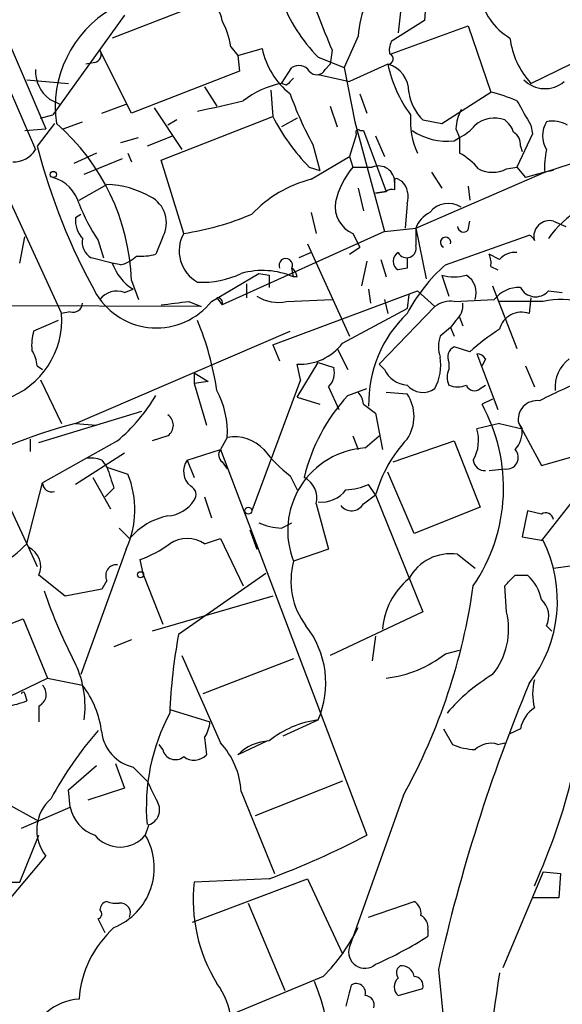
# Model space of a CAD drawing. Extents: x 0 to 843, y 814 to 1656.
# Drawn here: x 558 to 584, y 1518 to 1566 of the extents above; entities that cross this region are included whole.
import ezdxf

# ---------------------------------------------------------------- set-up
doc = ezdxf.new("R2010")
doc.units = 0
doc.header["$MEASUREMENT"] = 0
doc.layers.add('MAIN', color=5, linetype='CONTINUOUS')

msp = doc.modelspace()

# ---------------------------------------------------------------- linework, layer by layer
at = {"layer": 'MAIN'}
for p, q in [((553.6353, 1571.6104), (558.7153, 1559.8417)), ((555.8367, 1568.7317), (559.2233, 1560.8577)), ((577.6807, 1567.2924), (577.596, 1566.107)), ((566.42, 1566.7844), (562.4407, 1565.2604)), ((576.4953, 1567.123), (576.326, 1565.5144)), ((563.0333, 1566.361), (559.562, 1561.535)), ((577.596, 1566.107), (575.9873, 1565.091)), ((575.9873, 1564.4984), (579.7127, 1565.853)), ((579.7127, 1565.853), (580.8133, 1562.6357)), ((574.3787, 1565.345), (573.7013, 1563.821)), ((568.198, 1564.837), (568.5367, 1564.4137)), ((563.372, 1561.6197), (561.848, 1564.6677)), ((568.5367, 1564.4137), (569.722, 1564.7524)), ((568.5367, 1564.4137), (568.6213, 1563.6517)), ((572.4313, 1564.329), (573.7013, 1563.821)), ((573.1087, 1564.6677), (573.024, 1563.9904)), ((582.7607, 1563.059), (585.5547, 1564.4137)), ((561.594, 1564.075), (561.1707, 1563.9904)), ((572.77, 1563.7364), (573.024, 1563.9904)), ((575.818, 1563.9904), (573.9553, 1563.1437)), ((568.6213, 1563.6517), (563.372, 1561.6197)), ((570.6533, 1563.059), (571.1613, 1563.821)), ((572.4313, 1563.4824), (573.9553, 1563.1437)), ((573.7013, 1563.821), (574.2093, 1561.1964)), ((558.292, 1563.2284), (560.324, 1563.059)), ((566.928, 1562.8897), (567.5207, 1561.9584)), ((570.9073, 1562.9744), (570.6533, 1563.059)), ((570.1453, 1562.7204), (570.23, 1561.4504)), ((574.4633, 1562.551), (574.802, 1561.6197)), ((578.4427, 1561.1117), (580.8133, 1562.6357)), ((559.3927, 1562.297), (559.9007, 1562.043)), ((561.9327, 1561.6197), (563.118, 1562.043)), ((573.024, 1561.9584), (573.3627, 1560.9424)), ((558.9693, 1561.3657), (559.562, 1561.535)), ((564.4727, 1561.8737), (565.8273, 1559.8417)), ((564.8113, 1559.3337), (570.23, 1561.4504)), ((559.6467, 1561.1117), (558.8, 1560.011)), ((560.07, 1560.8577), (561.0013, 1561.1964)), ((565.5733, 1561.281), (565.15, 1561.027)), ((571.4153, 1561.3657), (570.6533, 1560.9424)), ((574.2093, 1561.1964), (575.6487, 1555.8624)), ((577.5113, 1561.281), (578.4427, 1561.1117)), ((582.7607, 1561.027), (582.8453, 1560.6037)), ((556.006, 1560.519), (559.9853, 1551.883)), ((558.2073, 1560.773), (559.2233, 1560.8577)), ((565.404, 1560.519), (564.134, 1560.011)), ((574.294, 1560.6037), (573.9553, 1559.503)), ((574.4633, 1560.773), (574.6327, 1560.773)), ((574.6327, 1560.773), (575.7333, 1557.8097)), ((575.2253, 1560.519), (575.6487, 1559.503)), ((579.12, 1560.8577), (579.2893, 1560.4344)), ((582.8453, 1560.6037), (582.0833, 1558.995)), ((562.864, 1560.1804), (563.7107, 1560.4344)), ((572.1773, 1560.0957), (572.516, 1558.8257)), ((579.0353, 1560.265), (579.2893, 1560.4344)), ((579.2893, 1560.4344), (579.2893, 1559.6724)), ((582.2527, 1560.011), (582.3373, 1559.757)), ((561.6787, 1559.6724), (560.578, 1559.1644)), ((563.2027, 1559.6724), (563.372, 1559.249)), ((561.086, 1558.6564), (562.9487, 1559.4184)), ((565.912, 1555.7777), (564.8113, 1559.3337)), ((572.0927, 1558.4024), (573.9553, 1559.503)), ((573.9553, 1559.503), (574.1247, 1558.995)), ((583.438, 1558.741), (585.47, 1559.4184)), ((572.008, 1558.995), (572.516, 1558.8257)), ((574.1247, 1558.995), (575.056, 1558.995)), ((577.1727, 1556.0317), (583.438, 1558.741)), ((577.9347, 1558.741), (578.4427, 1557.979)), ((581.5753, 1558.9104), (582.0833, 1558.995)), ((582.0833, 1558.995), (582.5067, 1558.487)), ((583.438, 1558.741), (582.5067, 1558.487)), ((583.8613, 1558.8257), (583.438, 1558.741)), ((560.832, 1557.3864), (562.1867, 1558.1484)), ((576.1567, 1557.8944), (576.1567, 1558.233)), ((576.326, 1558.4024), (576.4953, 1558.3177)), ((574.3787, 1557.979), (574.6327, 1556.8784)), ((575.2253, 1557.725), (575.7333, 1557.8097)), ((575.7333, 1557.8097), (575.2253, 1557.725)), ((579.7127, 1558.0637), (579.7973, 1557.3864)), ((576.7493, 1557.217), (576.6647, 1556.0317)), ((560.6627, 1556.5397), (560.9167, 1556.709)), ((572.0927, 1556.7937), (572.3467, 1555.7777)), ((579.7127, 1555.947), (579.7973, 1556.3704)), ((583.8613, 1556.3704), (584.454, 1556.1164)), ((575.6487, 1555.8624), (567.7747, 1552.3064)), ((574.1247, 1555.7777), (574.4633, 1555.1004)), ((575.6487, 1555.8624), (577.1727, 1556.0317)), ((577.1727, 1556.0317), (577.1727, 1555.185)), ((577.1727, 1556.0317), (577.6807, 1553.5764)), ((557.9533, 1554.3384), (558.2073, 1555.6084)), ((561.7633, 1555.439), (562.0173, 1554.5924)), ((564.896, 1555.6084), (564.5573, 1554.7617)), ((571.9233, 1555.2697), (573.9553, 1550.7824)), ((578.612, 1554.2537), (582.676, 1555.693)), ((572.0927, 1554.8464), (571.5, 1554.5924)), ((573.9553, 1554.7617), (574.4633, 1555.1004)), ((581.2367, 1554.5077), (580.7287, 1554.7617)), ((562.4407, 1554.3384), (561.4247, 1554.5924)), ((562.864, 1554.2537), (562.4407, 1554.3384)), ((574.802, 1554.423), (574.548, 1553.2377)), ((575.4793, 1554.5077), (575.7333, 1553.661)), ((567.2667, 1552.4757), (569.5527, 1553.8304)), ((569.5527, 1553.8304), (570.0607, 1553.7457)), ((571.246, 1553.661), (571.1613, 1554.0844)), ((576.7493, 1554.0844), (576.326, 1553.9997)), ((580.8133, 1554.169), (581.152, 1553.9997)), ((563.372, 1553.4917), (563.7107, 1552.5604)), ((568.96, 1553.3224), (568.96, 1552.645)), ((570.0607, 1553.7457), (570.0607, 1553.153)), ((571.4153, 1553.661), (571.246, 1553.661)), ((578.4427, 1553.7457), (578.7813, 1552.7297)), ((563.0333, 1552.899), (563.4567, 1553.0684)), ((570.23, 1550.359), (577.2573, 1552.9837)), ((574.8867, 1553.0684), (574.9713, 1552.391)), ((577.2573, 1552.9837), (578.104, 1552.2217)), ((580.898, 1553.2377), (582.0833, 1550.1897)), ((583.6073, 1552.9837), (584.2847, 1552.899)), ((566.7587, 1552.2217), (521.5467, 1552.391)), ((566.166, 1552.4757), (566.7587, 1552.2217)), ((567.5207, 1552.645), (567.7747, 1552.3064)), ((570.9073, 1552.4757), (573.1087, 1552.5604)), ((575.6487, 1552.5604), (575.818, 1551.883)), ((576.834, 1552.8144), (576.7493, 1552.137)), ((579.0353, 1552.4757), (580.9827, 1552.5604)), ((583.3533, 1552.4757), (581.2367, 1552.4757)), ((582.7607, 1552.645), (582.676, 1551.883)), ((560.4087, 1551.9677), (559.9853, 1551.883)), ((573.6167, 1550.4437), (576.7493, 1552.137)), ((578.104, 1552.2217), (575.3947, 1549.4277)), ((559.816, 1551.5444), (558.6307, 1551.0364)), ((579.12, 1551.5444), (578.866, 1551.2057)), ((579.2893, 1551.7137), (579.4587, 1551.2904)), ((560.6627, 1546.549), (571.0767, 1551.0364)), ((578.866, 1551.2057), (578.358, 1550.7824)), ((578.866, 1551.2057), (579.0353, 1550.7824)), ((570.23, 1550.359), (570.5687, 1549.597)), ((573.3627, 1550.1897), (573.8707, 1549.1737)), ((579.7973, 1550.0204), (579.0353, 1550.2744)), ((571.4153, 1547.819), (572.4313, 1549.5124)), ((572.4313, 1549.5124), (573.1933, 1549.2584)), ((578.7813, 1549.5124), (578.7813, 1549.1737)), ((580.136, 1549.9357), (581.152, 1547.2264)), ((580.5593, 1549.6817), (580.39, 1549.343)), ((558.8, 1549.343), (559.054, 1549.1737)), ((571.5847, 1548.6657), (571.4153, 1549.4277)), ((575.6487, 1549.1737), (575.3947, 1549.4277)), ((582.5067, 1549.343), (582.93, 1548.327)), ((558.9693, 1548.6657), (559.9853, 1546.549)), ((566.42, 1549.0044), (566.42, 1548.4964)), ((566.42, 1549.0044), (567.0973, 1548.581)), ((567.0973, 1548.581), (566.42, 1548.4964)), ((571.5847, 1548.6657), (569.214, 1542.3157)), ((566.42, 1548.4964), (567.0127, 1546.4644)), ((572.9393, 1548.327), (573.4473, 1547.2264)), ((573.8707, 1547.9037), (574.802, 1548.2424)), ((575.7333, 1548.073), (576.7493, 1547.9884)), ((580.3053, 1548.2424), (580.5593, 1548.4117)), ((571.4153, 1547.819), (572.516, 1547.4804)), ((580.898, 1547.7344), (580.39, 1547.4804)), ((558.8847, 1545.6177), (563.88, 1547.1417)), ((574.6327, 1547.4804), (575.2253, 1547.057)), ((575.2253, 1547.057), (575.564, 1545.279)), ((560.6627, 1546.549), (561.6787, 1546.4644)), ((581.2367, 1546.549), (580.136, 1546.295)), ((581.2367, 1546.549), (582.3373, 1546.295)), ((582.168, 1546.549), (582.3373, 1546.295)), ((582.168, 1546.549), (583.2687, 1544.517)), ((558.4613, 1545.787), (558.4613, 1545.1944)), ((562.6947, 1545.7024), (559.054, 1543.6704)), ((565.15, 1545.9564), (564.388, 1545.7024)), ((568.0287, 1545.8717), (567.69, 1545.279)), ((574.1247, 1545.9564), (574.3787, 1545.279)), ((574.7173, 1545.3637), (575.3947, 1545.9564)), ((576.072, 1544.6864), (579.0353, 1545.7024)), ((579.0353, 1545.7024), (580.3053, 1542.485)), ((566.0813, 1544.771), (567.69, 1545.279)), ((567.69, 1545.279), (574.802, 1526.5677)), ((583.2687, 1544.517), (586.9093, 1545.533)), ((563.0333, 1545.1097), (560.6627, 1543.5857)), ((561.9327, 1544.771), (562.1867, 1544.4324)), ((566.0813, 1544.771), (566.42, 1543.9244)), ((562.1867, 1544.4324), (563.2027, 1544.0937)), ((567.7747, 1544.6864), (568.0287, 1544.3477)), ((580.7287, 1544.263), (581.4907, 1544.3477)), ((561.5093, 1543.9244), (562.356, 1542.4004)), ((571.0767, 1544.009), (571.4153, 1543.3317)), ((577.088, 1541.215), (575.818, 1544.1784)), ((558.292, 1540.707), (559.054, 1543.6704)), ((562.5253, 1543.4164), (562.102, 1542.993)), ((575.2253, 1543.0777), (574.8867, 1543.5857)), ((566.928, 1542.993), (567.2667, 1541.977)), ((574.6327, 1542.6544), (575.2253, 1543.0777)), ((575.2253, 1543.0777), (577.5113, 1537.405)), ((584.8773, 1542.9084), (583.2687, 1540.8764)), ((558.3767, 1540.5377), (557.4453, 1542.5697)), ((572.3467, 1542.6544), (572.9393, 1540.453)), ((580.3053, 1542.485), (577.088, 1541.215)), ((582.5913, 1542.3157), (582.3373, 1541.0457)), ((583.2687, 1542.1464), (582.5913, 1542.3157)), ((562.7793, 1541.469), (563.2873, 1540.961)), ((569.1293, 1541.3844), (569.468, 1540.453)), ((570.6533, 1541.469), (571.1613, 1541.723)), ((566.928, 1540.707), (567.69, 1540.961)), ((567.69, 1540.961), (568.7907, 1538.675)), ((582.3373, 1541.0457), (583.3533, 1540.8764)), ((558.292, 1540.707), (558.8, 1539.6064)), ((563.118, 1540.453), (560.9167, 1534.357)), ((572.9393, 1540.453), (571.246, 1539.8604)), ((563.9647, 1539.183), (563.7953, 1539.945)), ((579.2047, 1540.199), (580.0513, 1539.5217)), ((583.8613, 1539.5217), (585.6393, 1539.7757)), ((560.1547, 1538.167), (558.8847, 1539.183)), ((563.9647, 1539.183), (564.896, 1536.8124)), ((569.8913, 1539.2677), (565.658, 1536.3044)), ((581.9987, 1539.183), (582.5913, 1539.183)), ((561.9327, 1538.5057), (560.1547, 1538.167)), ((562.1867, 1538.929), (561.9327, 1538.5057)), ((581.5753, 1537.405), (581.4907, 1538.675)), ((570.23, 1538.167), (564.388, 1536.4737)), ((554.8207, 1535.7964), (558.1227, 1537.0664)), ((558.1227, 1537.0664), (559.308, 1534.1877)), ((577.5113, 1537.405), (573.024, 1535.2884)), ((583.5227, 1536.7277), (583.7767, 1536.4737)), ((575.2253, 1536.2197), (575.056, 1535.0344)), ((563.372, 1536.0504), (562.5253, 1535.7117)), ((565.8273, 1535.2884), (567.69, 1531.055)), ((578.612, 1535.373), (579.2893, 1535.5424)), ((571.246, 1535.119), (566.8433, 1533.4257)), ((557.022, 1533.087), (559.308, 1534.1877)), ((559.308, 1534.1877), (561.0013, 1533.849)), ((558.2073, 1533.4257), (558.292, 1533.087)), ((558.8847, 1532.833), (558.8847, 1532.071)), ((565.2347, 1532.6637), (567.182, 1532.071)), ((570.738, 1531.3937), (572.4313, 1532.1557)), ((578.5273, 1531.7324), (578.9507, 1530.9704)), ((582.2527, 1531.7324), (581.7447, 1531.4784)), ((564.896, 1530.7164), (564.7267, 1530.9704)), ((566.928, 1531.309), (567.0127, 1530.4624)), ((569.976, 1531.1397), (568.5367, 1530.4624)), ((581.152, 1530.9704), (581.4907, 1531.055)), ((560.324, 1528.769), (561.6787, 1529.9544)), ((562.61, 1530.039), (563.0333, 1528.8537)), ((563.4567, 1529.8697), (564.134, 1529.1924)), ((573.6167, 1529.1924), (569.3833, 1527.499)), ((560.4087, 1527.9224), (560.324, 1528.769)), ((563.0333, 1528.8537), (561.2553, 1528.261)), ((568.706, 1528.6844), (570.3147, 1524.705)), ((576.58, 1528.515), (573.9553, 1521.149)), ((557.1913, 1528.1764), (558.8847, 1527.245)), ((558.038, 1526.9064), (560.4087, 1527.9224)), ((564.2187, 1527.0757), (564.0493, 1526.5677)), ((557.9533, 1524.2817), (558.8847, 1526.5677)), ((557.53, 1523.5197), (559.2233, 1525.5517)), ((583.3533, 1524.7897), (581.406, 1520.133)), ((583.3533, 1524.7897), (584.2, 1524.705)), ((584.2, 1524.705), (584.1153, 1523.5197)), ((557.4453, 1524.2817), (557.9533, 1524.2817)), ((566.3353, 1522.3344), (571.9233, 1524.451)), ((570.0607, 1524.451), (566.42, 1524.2817)), ((571.9233, 1524.451), (573.6167, 1520.8104)), ((569.0447, 1523.2657), (570.8227, 1519.0324)), ((574.8867, 1522.5884), (577.088, 1523.3504)), ((584.1153, 1523.5197), (582.8453, 1523.5197)), ((562.102, 1521.8264), (561.7633, 1522.5037)), ((577.7653, 1521.9957), (577.7653, 1521.657)), ((578.2733, 1520.0484), (578.612, 1516.577)), ((572.6853, 1519.7097), (568.198, 1517.847)), ((576.326, 1518.7784), (577.5113, 1519.117))]:
    msp.add_line(p, q, dxfattribs=at)
for centre, radius in [((559.5831, 1558.6353), 0.1496), ((569.0446, 1542.3157), 0.1693), ((563.8164, 1539.2042), 0.1496)]:
    msp.add_circle(centre, radius, dxfattribs=at)
for centre, radius, start, end in [((579.1382, 1565.0548), 4.7683, 135.56673, 176.51084), ((1419.1013, 1905.0339), 911.8951, 201.6871015, 201.9162857), ((583.2019, 1567.7991), 2.9272, 188.29093, 240.14441), ((565.2429, 1561.8902), 5.5663, 120.22673, 188.0397), ((566.6796, 1565.9885), 1.1015, 6.17591, 72.39742), ((578.0632, 1569.8757), 7.9047, 200.3795, 224.56332), ((564.0481, 1564.1594), 4.2048, 9.27348, 27.59252), ((576.8335, 1564.6679), 0.9461, 153.43495, 190.32055), ((585.7142, 1565.7573), 4.0005, 187.13514, 222.41464), ((561.5234, 1564.456), 0.3875, 280.49794, 33.11188), ((573.3479, 1565.4662), 3.6955, 191.13692, 232.07824), ((575.824, 1564.2505), 0.2601, 268.67853, 72.38709), ((571.5039, 1563.3323), 0.5968, 32.35853, 125.03213), ((575.4593, 1562.6631), 1.3749, 358.85815, 74.87719), ((581.8973, 1565.2412), 6.2066, 191.62621, 216.66496), ((560.4132, 1563.6564), 1.6998, 177.30239, 233.10449), ((572.3632, 1563.9259), 0.4487, 217.66669, 335.02244), ((571.6271, 1558.4443), 4.7163, 101.91581, 126.97024), ((655.7391, 1478.4563), 119.7487, 134.876984, 135.106133), ((583.4413, 1564.2346), 1.4323, 224.62944, 310.38694), ((586.3543, 1567.9249), 16.1952, 199.37934, 208.90953), ((579.1773, 1562.9606), 2.3657, 187.89377, 225.23291), ((578.8251, 1554.5537), 8.323, 66.9539, 76.17947), ((440.69, 2112.3083), 564.8144, 282.879648, 283.10883), ((878.7718, 1730.9695), 341.3254, 209.631318, 209.860501), ((579.0782, 1565.9861), 9.943, 207.14026, 224.67769), ((580.8118, 1561.2806), 3.9014, 176.26124, 204.34393), ((581.3769, 1560.7425), 2.2598, 152.41328, 177.07796), ((552.8164, 1553.1282), 10.5618, 1.9723, 49.10256), ((578.4853, 1562.2544), 1.9897, 293.83384, 321.91135), ((580.9826, 1559.9549), 1.4201, 69.03549, 130.97983), ((580.8126, 1560.3491), 1.1525, 17.1221, 53.95837), ((584.6023, 1560.519), 1.2745, 147.89359, 212.1026), ((583.8189, 1559.8412), 1.3872, 58.74156, 102.329), ((574.3787, 1560.6883), 0.1197, 45.03384, 224.96616), ((578.7157, 1563.3045), 3.0563, 235.92413, 276.00253), ((581.5754, 1560.0957), 0.6826, 352.87186, 60.26137), ((588.8566, 1567.8599), 31.0645, 194.63524, 208.96861), ((557.6712, 1560.4623), 1.2146, 267.33382, 329.27328), ((577.8491, 1556.9618), 3.0695, 39.40787, 62.01733), ((586.7821, 1559.0373), 3.3572, 166.13678, 185.0634), ((577.1733, 1556.4123), 3.9955, 139.72954, 167.13834), ((575.3524, 1558.2471), 0.8045, 358.99566, 111.6189), ((580.898, 1560.1797), 1.4387, 241.91557, 298.08443), ((559.0964, 1556.7514), 1.797, 15.01686, 74.98314), ((562.0452, 1553.5673), 4.5833, 60.4829, 88.23082), ((573.6401, 1552.4783), 6.1228, 104.63883, 136.29305), ((576.2414, 1558.3177), 0.1198, 45.03384, 225), ((575.7054, 1557.5558), 1.0975, 342.01905, 43.96629), ((576.0297, 1557.4284), 0.483, 74.75529, 127.85938), ((569.076, 1560.4022), 8.8379, 201.12483, 214.16512), ((563.6504, 1556.2931), 1.4214, 331.20263, 62.65617), ((574.659, 1557.0718), 1.4, 170.54844, 247.56555), ((578.7501, 1556.0921), 1.1412, 56.85995, 142.06469), ((587.5233, 1552.7983), 4.771, 94.32742, 145.16342), ((563.9771, 1568.9574), 13.321, 278.35188, 293.14951), ((578.537, 1555.5011), 1.4638, 117.99006, 158.74808), ((562.0383, 1556.4337), 1.3797, 175.59365, 221.26797), ((583.6638, 1555.6366), 0.7599, 74.93599, 195.07129), ((567.4293, 1554.9291), 1.7385, 150.78246, 241.10705), ((579.4889, 1556.1224), 0.2843, 181.20944, 321.91294), ((561.834, 1555.3404), 0.8527, 167.58562, 241.31285), ((578.6204, 1555.3375), 0.2547, 344.56737, 248.56198), ((582.5071, 1555.2701), 0.4554, 21.77104, 68.22896), ((563.8377, 1557.5121), 2.843, 265.72959, 284.66191), ((576.5518, 1554.423), 0.4798, 118.07108, 241.9233), ((576.7358, 1555.0496), 0.4574, 206.37459, 17.21877), ((579.8821, 1554.3385), 0.9465, 349.68378, 26.55964), ((581.9865, 1553.8609), 0.9902, 84.39016, 139.21796), ((564.7565, 1555.1496), 2.4537, 199.30481, 238.01343), ((562.4584, 1555.8813), 1.6774, 283.99316, 314.11354), ((570.865, 1554.2274), 0.329, 334.23716, 205.76284), ((703.7492, 1554.3384), 127.0002, 179.885409, 180.114592), ((566.8009, 1557.8518), 4.4498, 267.27442, 295.34881), ((569.7399, 1550.2054), 3.7696, 66.45034, 105.91888), ((570.8652, 1553.6189), 0.5517, 4.3764, 57.53996), ((584.3083, 1547.8609), 8.5625, 131.70261, 151.98282), ((579.0354, 1555.7768), 2.1158, 253.7321, 286.2653), ((579.1153, 1552.8944), 0.9938, 340.36169, 58.94132), ((562.6523, 1551.9889), 0.9867, 67.28409, 144.60408), ((582.1922, 1551.6254), 1.5288, 87.73201, 142.2943), ((582.986, 1553.5166), 0.8185, 206.37409, 319.37972), ((560.5404, 1552.4098), 0.4613, 253.4114, 357.66421), ((564.592, 1554.6134), 3.424, 211.69586, 321.36711), ((523.1671, 1891.0383), 341.2822, 277.008857, 277.238059), ((567.563, 1552.4122), 0.2366, 333.44578, 100.29835), ((570.484, 1554.2821), 1.8553, 236.79644, 283.18836), ((578.8659, 1551.2624), 1.2251, 82.05179, 128.45748), ((578.4732, 1552.2942), 0.9902, 310.78204, 5.60984), ((584.1765, 1548.972), 3.5991, 71.79864, 103.22192), ((555.9035, 1551.5897), 4.0923, 289.5959, 4.10996), ((580.9193, 1547.5219), 6.0339, 133.71677, 181.19843), ((582.2949, 1550.8624), 1.0894, 69.52398, 166.26736), ((552.5473, 1545.8612), 15.1485, 8.71962, 22.03459), ((560.915, 1550.3591), 2.3826, 163.48479, 186.12216), ((586.1126, 1543.2526), 9.2567, 121.78572, 133.01912), ((579.7976, 1550.2744), 1.5266, 160.5633, 199.4367), ((557.2754, 1549.2581), 1.527, 3.18732, 33.68486), ((571.5597, 1552.0077), 2.584, 266.79656, 322.75316), ((579.2894, 1549.7664), 0.568, 116.57407, 206.56054), ((575.851, 1549.4011), 2.5335, 332.7836, 8.29034), ((580.0937, 1549.3855), 0.5518, 32.46323, 85.60368), ((585.589, 1548.34), 1.6531, 125.74477, 186.33139), ((572.2902, 1549.0043), 0.9382, 313.78204, 15.7147), ((576.8686, 1549.7599), 1.3535, 205.66574, 264.94316), ((579.5864, 1548.7927), 0.8907, 154.67494, 205.32506), ((593.3016, 1528.3696), 21.7736, 110.60409, 117.6891), ((563.5818, 1546.0829), 4.4519, 357.28085, 27.77784), ((573.6757, 1547.421), 0.9588, 3.55173, 42.8445), ((577.5198, 1549.0722), 1.0148, 220.60436, 305.14651), ((579.2047, 1549.4274), 1.1004, 247.37092, 292.62427), ((580.0231, 1548.5528), 0.4195, 199.65291, 312.27553), ((557.0214, 1552.3914), 8.7709, 310.30307, 329.2258), ((580.5048, 1541.8222), 8.9998, 137.48842, 166.49184), ((575.1405, 1546.8877), 1.9493, 325.62106, 34.37894), ((583.0518, 1546.7524), 0.907, 81.61886, 192.96052), ((573.0145, 1543.4221), 8.4183, 325.67396, 28.82138), ((564.783, 1546.4644), 0.6267, 305.84589, 54.15411), ((566.6525, 1523.1394), 24.1638, 104.35231, 128.77779), ((578.2886, 1545.7288), 1.9322, 330.28381, 17.03951), ((580.9617, 1546.189), 1.3797, 318.73203, 4.40635), ((568.3815, 1543.9669), 1.9372, 42.63399, 100.4932), ((581.5476, 1541.3046), 6.5662, 136.9495, 164.33376), ((568.0286, 1545.025), 0.4233, 143.12469, 233.13552), ((575.1812, 1549.3835), 6.7626, 217.36893, 232.63107), ((574.9755, 1541.3544), 4.0176, 93.68478, 201.83054), ((581.5907, 1544.8974), 0.5586, 259.68965, 43.08505), ((561.3825, 1543.2908), 1.5792, 69.60957, 97.70781), ((566.8328, 1544.2249), 0.929, 143.99485, 231.19666), ((580.5171, 1544.8134), 0.552, 184.40507, 274.38438), ((816.3558, 1628.5743), 267.7346, 198.316967, 198.54615), ((558.9909, 1542.3704), 4.5507, 335.081, 22.25241), ((571.2565, 1542.9189), 1.1218, 346.36263, 63.67477), ((559.5091, 1543.6809), 0.4552, 181.32169, 287.59506), ((566.0601, 1543.0936), 0.4498, 323.13265, 64.9277), ((572.59, 1544.2208), 1.4903, 263.88695, 323.37308), ((573.6375, 1546.4871), 3.1589, 272.69448, 293.29433), ((565.0229, 1543.7129), 1.6561, 274.40162, 327.52483), ((574.0547, 1542.9709), 0.6589, 217.50815, 331.29586), ((565.7812, 1538.8671), 3.2564, 101.17674, 139.98289), ((583.4804, 1541.8219), 0.3874, 10.48609, 123.11996), ((570.8016, 1544.6232), 3.1577, 246.70206, 267.30813), ((566.0813, 1539.4229), 1.5381, 56.60025, 123.39664), ((553.8655, 1544.9386), 6.1238, 284.64056, 316.28955), ((557.9532, 1539.6063), 1.0232, 335.56161, 65.54909), ((561.8191, 1545.4184), 5.8192, 289.85238, 305.9408), ((577.5113, 1537.9419), 6.5376, 322.18582, 26.67087), ((578.866, 1537.9131), 2.3109, 81.57185, 151.55852), ((562.6439, 1539.1745), 0.519, 84.38278, 208.2342), ((574.7516, 1538.9012), 3.6344, 164.69732, 216.72896), ((579.0341, 1536.3196), 3.4783, 129.23633, 176.06331), ((454.7447, 1665.9289), 179.6054, 314.885431, 315.114614), ((581.2329, 1537.6205), 2.0704, 10.49692, 48.99709), ((550.4864, 1542.8574), 29.7755, 331.20452, 351.92528), ((584.0094, 1546.9753), 26.3007, 198.9807, 207.41648), ((582.5487, 1537.1933), 1.0796, 334.45086, 48.16901), ((578.1884, 1536.5584), 3.4911, 320.90805, 14.03425), ((568.3419, 1533.9501), 4.4658, 336.30847, 38.46104), ((592.9694, 1531.3415), 27.7587, 169.70086, 177.61965), ((575.1349, 1539.7294), 5.5739, 276.16299, 308.59543), ((556.2677, 1532.7906), 4.86, 352.49347, 25.26688), ((585.3857, 1526.8211), 8.7709, 120.7742, 139.69693), ((558.6085, 1533.4011), 0.6317, 295.92819, 45.15392), ((557.297, 1531.007), 4.6689, 6.83931, 37.49601), ((659.5596, 1501.9151), 83.2843, 157.390444, 167.424399), ((585.5541, 1533.4257), 2.7101, 165.52739, 194.47261), ((558.1227, 1533.4257), 0.0847, 0, 180), ((556.8102, 1536.6859), 3.892, 278.13135, 292.37877), ((573.8355, 1527.9262), 9.7387, 152.02559, 185.01013), ((583.8613, 1531.3938), 1.6439, 124.50888, 168.11314), ((565.6574, 1532.1559), 1.527, 326.31514, 356.81268), ((572.9989, 1527.5577), 4.6329, 97.03727, 129.36093), ((574.8448, 1520.1489), 17.4169, 138.68413, 151.92519), ((563.9052, 1531.8058), 1.9874, 187.01738, 256.95741), ((564.8441, 1528.4323), 3.8701, 3.7349, 42.66278), ((570.1734, 1528.8329), 2.3096, 92.79699, 135.1263), ((580.1983, 1533.8647), 3.1517, 246.68134, 267.32669), ((580.8134, 1529.9259), 1.098, 72.03864, 133.95207), ((565.5079, 1530.8586), 0.6281, 193.0828, 310.04032), ((566.4161, 1531.0205), 0.8169, 231.89556, 316.90965), ((555.2622, 1536.6529), 30.3772, 335.61747, 346.44084), ((818.3878, 1655.6843), 283.981, 206.45046, 206.679643), ((560.8175, 1526.8153), 2.0342, 131.20924, 218.40116), ((563.9899, 1527.7954), 0.7552, 287.63599, 30.2963), ((562.1866, 1528.2821), 1.8139, 191.43754, 250.93176), ((562.8217, 1527.5726), 1.5865, 219.3011, 320.69662), ((561.363, 1524.9776), 3.1216, 291.85969, 30.62254), ((556.2063, 1561.8526), 39.8851, 290.32577, 297.78994), ((574.0946, 1523.4232), 7.7225, 173.61728, 211.64998), ((562.2895, 1522.921), 0.4415, 103.46343, 179.2214), ((562.6525, 1524.4942), 1.235, 247.84193, 275.89293), ((562.8379, 1522.7805), 0.4887, 336.85529, 96.88654), ((576.7494, 1522.7577), 0.6826, 352.87186, 60.26137), ((561.6999, 1522.7365), 0.2413, 285.23429, 52.13751), ((577.0878, 1522.0803), 0.6827, 352.88227, 60.23951), ((566.0718, 1518.2018), 5.2556, 132.43906, 175.55631), ((566.2699, 1526.0824), 9.0426, 315.19131, 333.73192), ((567.6932, 1537.4845), 18.7605, 293.67116, 302.47133), ((574.7021, 1520.8934), 0.7893, 161.10596, 311.5178), ((576.6376, 1519.8829), 0.4044, 124.1262, 219.61332), ((576.4953, 1519.625), 0.5987, 8.13281, 98.12334), ((686.4759, 1503.4786), 106.5094, 171.142315, 179.876758), ((563.118, 1515.6457), 9.906, 337.38014, 22.61986), ((576.6868, 1519.2017), 0.5562, 130.44263, 229.55737), ((577.0692, 1519.2488), 0.4613, 343.39949, 87.66421), ((564.5743, 1517.1835), 3.6697, 336.67307, 36.59135), ((827.9128, 1455.2785), 261.8175, 165.849176, 166.078359), ((574.289, 1518.9129), 0.4489, 342.56603, 123.69007), ((561.0241, 1515.9038), 2.712, 94.06183, 167.46523), ((574.6985, 1518.3174), 0.4614, 343.41494, 87.66472)]:
    msp.add_arc(centre, radius, start, end, dxfattribs=at)

doc.saveas('drawing.dxf')
